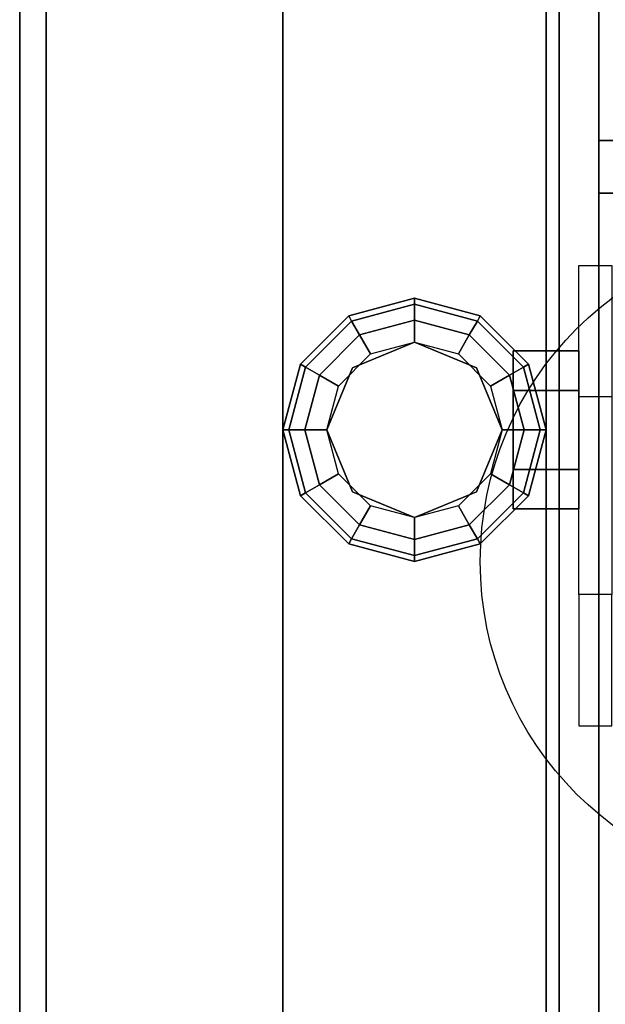
# Model space of a CAD drawing. Extents: x -90 to 90, y -22 to 22.
# Drawn here: x -14 to -12, y 9 to 13 of the extents above; entities that cross this region are included whole.
import ezdxf

# ---------------------------------------------------------------- set-up
doc = ezdxf.new("R2010")
doc.units = 0
for name, color, linetype in [('3D', 254, 'CONTINUOUS'), ('3D-CHROME', 254, 'CONTINUOUS'), ('3D-COLDROLL', 252, 'CONTINUOUS'), ('3D-FLAT', 7, 'CONTINUOUS'), ('3D-NON', 43, 'CONTINUOUS')]:
    doc.layers.add(name, color=color, linetype=linetype)

msp = doc.modelspace()

# ---------------------------------------------------------------- linework, layer by layer
at = {"layer": '3D', "extrusion": (1, 0, 0)}
msp.add_circle((11.55, 1.5, -12.625), 0.25, dxfattribs=at)
at = {"layer": '3D'}
for points in [[(-12.45, 4.9, 65.45), (-12.3, 5.05, 65.3), (-12.3, 20.05, 65.3), (-12.45, 20.2, 65.45)], [(-12.3, 5.05, 65.6), (-12.45, 4.9, 65.45), (-12.45, 20.2, 65.45), (-12.3, 20.05, 65.6)], [(-12.15, 5.2, 65.45), (-12.3, 5.05, 65.6), (-12.3, 20.05, 65.6), (-12.15, 19.9, 65.45)], [(-12.3, 5.05, 65.3), (-12.15, 5.2, 65.45), (-12.15, 19.9, 65.45), (-12.3, 20.05, 65.3)], [(-12.25, 11.675, 3.75), (-12.375, 11.675, 3.75), (-12.375, 12.175, 1.5), (-12.25, 12.175, 1.5)], [(-13.25, 11.983, 27), (-13.2388, 11.9637, 26.9167), (-13, 12.0277, 26.9167), (-13, 12.05, 27)], [(-13.25, 11.983, 30.5), (-13.25, 11.983, 27), (-13, 12.05, 27), (-13, 12.05, 30.5)], [(-13, 12.05, 27), (-13, 12.0277, 26.9167), (-12.7612, 11.9637, 26.9167), (-12.75, 11.983, 27)], [(-13, 12.05, 30.5), (-13, 12.05, 27), (-12.75, 11.983, 27), (-12.75, 11.983, 30.5)], [(-13.2388, 11.9637, 26.9167), (-13.2083, 11.9108, 26.8557), (-13, 11.9667, 26.8557), (-13, 12.0277, 26.9167)], [(-13, 12.0277, 26.9167), (-13, 11.9667, 26.8557), (-12.7917, 11.9108, 26.8557), (-12.7612, 11.9637, 26.9167)], [(-13.433, 11.8, 27), (-13.4137, 11.7888, 26.9167), (-13.2388, 11.9637, 26.9167), (-13.25, 11.983, 27)], [(-13.433, 11.8, 30.5), (-13.433, 11.8, 27), (-13.25, 11.983, 27), (-13.25, 11.983, 30.5)], [(-12.75, 11.983, 27), (-12.7612, 11.9637, 26.9167), (-12.5863, 11.7888, 26.9167), (-12.567, 11.8, 27)], [(-12.75, 11.983, 30.5), (-12.75, 11.983, 27), (-12.567, 11.8, 27), (-12.567, 11.8, 30.5)], [(-13.4137, 11.7888, 26.9167), (-13.3608, 11.7583, 26.8557), (-13.2083, 11.9108, 26.8557), (-13.2388, 11.9637, 26.9167)], [(-13.2083, 11.9108, 26.8557), (-13.1667, 11.8387, 26.8333), (-13, 11.8833, 26.8333), (-13, 11.9667, 26.8557)], [(-13, 11.9667, 26.8557), (-13, 11.8833, 26.8333), (-12.8333, 11.8387, 26.8333), (-12.7917, 11.9108, 26.8557)], [(-12.7612, 11.9637, 26.9167), (-12.7917, 11.9108, 26.8557), (-12.6392, 11.7583, 26.8557), (-12.5863, 11.7888, 26.9167)], [(-13.3608, 11.7583, 26.8557), (-13.2887, 11.7167, 26.8333), (-13.1667, 11.8387, 26.8333), (-13.2083, 11.9108, 26.8557)], [(-12.7917, 11.9108, 26.8557), (-12.8333, 11.8387, 26.8333), (-12.7113, 11.7167, 26.8333), (-12.6392, 11.7583, 26.8557)], [(-13, 11.8833, 26.5), (-13, 11.8833, 26.8333), (-13.2357, 11.7857, 26.8333), (-13.2357, 11.7857, 26.5)], [(-12.7643, 11.7857, 26.5), (-12.7643, 11.7857, 26.8333), (-13, 11.8833, 26.8333), (-13, 11.8833, 26.5)], [(-13.5, 11.55, 27), (-13.4777, 11.55, 26.9167), (-13.4137, 11.7888, 26.9167), (-13.433, 11.8, 27)], [(-13.5, 11.55, 30.5), (-13.5, 11.55, 27), (-13.433, 11.8, 27), (-13.433, 11.8, 30.5)], [(-13.4777, 11.55, 26.9167), (-13.4167, 11.55, 26.8557), (-13.3608, 11.7583, 26.8557), (-13.4137, 11.7888, 26.9167)], [(-13.2357, 11.7857, 26.5), (-13.2357, 11.7857, 26.8333), (-13.3333, 11.55, 26.8333), (-13.3333, 11.55, 26.5)], [(-12.6667, 11.55, 26.5), (-12.6667, 11.55, 26.8333), (-12.7643, 11.7857, 26.8333), (-12.7643, 11.7857, 26.5)], [(-12.5863, 11.7888, 26.9167), (-12.6392, 11.7583, 26.8557), (-12.5833, 11.55, 26.8557), (-12.5223, 11.55, 26.9167)], [(-12.567, 11.8, 27), (-12.5863, 11.7888, 26.9167), (-12.5223, 11.55, 26.9167), (-12.5, 11.55, 27)], [(-12.567, 11.8, 30.5), (-12.567, 11.8, 27), (-12.5, 11.55, 27), (-12.5, 11.55, 30.5)], [(-13.4167, 11.55, 26.8557), (-13.3333, 11.55, 26.8333), (-13.2887, 11.7167, 26.8333), (-13.3608, 11.7583, 26.8557)], [(-12.6392, 11.7583, 26.8557), (-12.7113, 11.7167, 26.8333), (-12.6667, 11.55, 26.8333), (-12.5833, 11.55, 26.8557)], [(-13.433, 11.3, 27), (-13.4137, 11.3112, 26.9167), (-13.4777, 11.55, 26.9167), (-13.5, 11.55, 27)], [(-13.433, 11.3, 30.5), (-13.433, 11.3, 27), (-13.5, 11.55, 27), (-13.5, 11.55, 30.5)], [(-13.4137, 11.3112, 26.9167), (-13.3608, 11.3417, 26.8557), (-13.4167, 11.55, 26.8557), (-13.4777, 11.55, 26.9167)], [(-13.3608, 11.3417, 26.8557), (-13.2887, 11.3833, 26.8333), (-13.3333, 11.55, 26.8333), (-13.4167, 11.55, 26.8557)], [(-13.3333, 11.55, 26.5), (-13.3333, 11.55, 26.8333), (-13.2357, 11.3143, 26.8333), (-13.2357, 11.3143, 26.5)], [(-12.7643, 11.3143, 26.5), (-12.7643, 11.3143, 26.8333), (-12.6667, 11.55, 26.8333), (-12.6667, 11.55, 26.5)], [(-12.5833, 11.55, 26.8557), (-12.6667, 11.55, 26.8333), (-12.7113, 11.3833, 26.8333), (-12.6392, 11.3417, 26.8557)], [(-12.5223, 11.55, 26.9167), (-12.5833, 11.55, 26.8557), (-12.6392, 11.3417, 26.8557), (-12.5863, 11.3112, 26.9167)], [(-12.5, 11.55, 27), (-12.5223, 11.55, 26.9167), (-12.5863, 11.3112, 26.9167), (-12.567, 11.3, 27)], [(-12.5, 11.55, 30.5), (-12.5, 11.55, 27), (-12.567, 11.3, 27), (-12.567, 11.3, 30.5)], [(-13.2083, 11.1892, 26.8557), (-13.1667, 11.2613, 26.8333), (-13.2887, 11.3833, 26.8333), (-13.3608, 11.3417, 26.8557)], [(-12.6392, 11.3417, 26.8557), (-12.7113, 11.3833, 26.8333), (-12.8333, 11.2613, 26.8333), (-12.7917, 11.1892, 26.8557)], [(-13.2388, 11.1363, 26.9167), (-13.2083, 11.1892, 26.8557), (-13.3608, 11.3417, 26.8557), (-13.4137, 11.3112, 26.9167)], [(-12.5863, 11.3112, 26.9167), (-12.6392, 11.3417, 26.8557), (-12.7917, 11.1892, 26.8557), (-12.7612, 11.1363, 26.9167)], [(-13.25, 11.117, 27), (-13.2388, 11.1363, 26.9167), (-13.4137, 11.3112, 26.9167), (-13.433, 11.3, 27)], [(-13.25, 11.117, 30.5), (-13.25, 11.117, 27), (-13.433, 11.3, 27), (-13.433, 11.3, 30.5)], [(-13.2357, 11.3143, 26.5), (-13.2357, 11.3143, 26.8333), (-13, 11.2167, 26.8333), (-13, 11.2167, 26.5)], [(-13, 11.2167, 26.5), (-13, 11.2167, 26.8333), (-12.7643, 11.3143, 26.8333), (-12.7643, 11.3143, 26.5)], [(-12.567, 11.3, 27), (-12.5863, 11.3112, 26.9167), (-12.7612, 11.1363, 26.9167), (-12.75, 11.117, 27)], [(-12.567, 11.3, 30.5), (-12.567, 11.3, 27), (-12.75, 11.117, 27), (-12.75, 11.117, 30.5)], [(-13, 11.1333, 26.8557), (-13, 11.2167, 26.8333), (-13.1667, 11.2613, 26.8333), (-13.2083, 11.1892, 26.8557)], [(-12.7917, 11.1892, 26.8557), (-12.8333, 11.2613, 26.8333), (-13, 11.2167, 26.8333), (-13, 11.1333, 26.8557)], [(-13, 11.0723, 26.9167), (-13, 11.1333, 26.8557), (-13.2083, 11.1892, 26.8557), (-13.2388, 11.1363, 26.9167)], [(-12.7612, 11.1363, 26.9167), (-12.7917, 11.1892, 26.8557), (-13, 11.1333, 26.8557), (-13, 11.0723, 26.9167)], [(-13, 11.05, 27), (-13, 11.0723, 26.9167), (-13.2388, 11.1363, 26.9167), (-13.25, 11.117, 27)], [(-13, 11.05, 30.5), (-13, 11.05, 27), (-13.25, 11.117, 27), (-13.25, 11.117, 30.5)], [(-12.75, 11.117, 27), (-12.7612, 11.1363, 26.9167), (-13, 11.0723, 26.9167), (-13, 11.05, 27)], [(-12.75, 11.117, 30.5), (-12.75, 11.117, 27), (-13, 11.05, 27), (-13, 11.05, 30.5)], [(-12.25, 10.925, 1.5), (-12.375, 10.925, 1.5), (-12.375, 10.425, 3.75), (-12.25, 10.425, 3.75)]]:
    msp.add_3dface(points, dxfattribs=at)
at = {"layer": '3D', "invisible_edges": 7}
msp.add_3dface([(-14.5, 15.05, 27), (-14.5, -17.7, 27), (-13.5, -16.7, 26.5), (-13.5, 14.05, 26.5)], dxfattribs=at)
at = {"layer": '3D-CHROME'}
for points in [[(-12.625, 11.85, 1.5), (-12.375, 11.85, 1.5), (-12.375, 11.7, 1.7598), (-12.625, 11.7, 1.7598)], [(-12.625, 11.7, 1.2402), (-12.375, 11.7, 1.2402), (-12.375, 11.85, 1.5), (-12.625, 11.85, 1.5)], [(-12.625, 11.7, 1.7598), (-12.375, 11.7, 1.7598), (-12.375, 11.4, 1.7598), (-12.625, 11.4, 1.7598)], [(-12.625, 11.4, 1.2402), (-12.375, 11.4, 1.2402), (-12.375, 11.7, 1.2402), (-12.625, 11.7, 1.2402)], [(-12.625, 11.25, 1.5), (-12.375, 11.25, 1.5), (-12.375, 11.4, 1.2402), (-12.625, 11.4, 1.2402)], [(-12.625, 11.4, 1.7598), (-12.375, 11.4, 1.7598), (-12.375, 11.25, 1.5), (-12.625, 11.25, 1.5)]]:
    msp.add_3dface(points, dxfattribs=at)
at = {"layer": '3D-COLDROLL'}
for points in [[(-14.5, 14.05, 42.5), (-14.5, -10.45, 40.5), (-14.4, -10.45, 40.5), (-14.4, 14.05, 42.5)], [(-14.5, 14.05, 38), (-14.5, -10.45, 38), (-14.4, -10.45, 38), (-14.4, 14.05, 38)], [(-14.5, 14.05, 38), (-14.5, -10.45, 38), (-14.5, -10.45, 40.5), (-14.5, 14.05, 42.5)], [(-14.4, 14.05, 38), (-14.4, -10.45, 38), (-14.4, -10.45, 40.5), (-14.4, 14.05, 42.5)], [(-14.4, 13.95, 38), (-14.4, -6.45, 38), (-14.4, -6.45, 39), (-14.4, 13.95, 39)], [(33.4, 13.95, 39), (-14.4, 13.95, 39), (-14.4, -6.45, 39), (33.4, -6.45, 39)], [(33.4, 13.95, 38), (-14.4, 13.95, 38), (-14.4, -6.45, 38), (33.4, -6.45, 38)]]:
    msp.add_3dface(points, dxfattribs=at)
at = {"layer": '3D-FLAT'}
msp.add_circle((-11.5, 11.05, 4), 1.25, dxfattribs=at)
for points in [[(-13.5, 21.95, 78), (-14.4, 21.95, 78), (-14.4, 4.05, 78), (-13.5, 4.05, 78)], [(-13.5, 21.95, 58.2), (-14.4, 21.95, 58.2), (-14.4, 4.05, 58.2), (-13.5, 4.05, 58.2)], [(32.5, 21.95, 59), (-13.5, 21.95, 59), (-13.5, 4.05, 59), (32.5, 4.05, 59)], [(32.5, 21.95, 58.2), (-13.5, 21.95, 58.2), (-13.5, 4.05, 58.2), (32.5, 4.05, 58.2)], [(32.5, 21.95, 78), (-13.5, 21.95, 78), (-13.5, 4.05, 78), (32.5, 4.05, 78)], [(-12.3, 20.15, 69.1), (-12.5, 20.15, 69.1), (-12.5, 4.95, 69.1), (-12.3, 4.95, 69.1)], [(-12.3, 20.15, 68.9), (-12.5, 20.15, 68.9), (-12.5, 4.95, 68.9), (-12.3, 4.95, 68.9)], [(-12.3, 20.15, 67.1), (-12.5, 20.15, 67.1), (-12.5, 4.95, 67.1), (-12.3, 4.95, 67.1)], [(-12.3, 20.15, 66.9), (-12.5, 20.15, 66.9), (-12.5, 4.95, 66.9), (-12.3, 4.95, 66.9)], [(-12.3, 20.15, 65.1), (-12.5, 20.15, 65.1), (-12.5, 4.95, 65.1), (-12.3, 4.95, 65.1)], [(-12.3, 20.15, 64.9), (-12.5, 20.15, 64.9), (-12.5, 4.95, 64.9), (-12.3, 4.95, 64.9)], [(-12.3, 20.15, 63.1), (-12.5, 20.15, 63.1), (-12.5, 4.95, 63.1), (-12.3, 4.95, 63.1)], [(-12.3, 20.15, 62.9), (-12.5, 20.15, 62.9), (-12.5, 4.95, 62.9), (-12.3, 4.95, 62.9)], [(-12.3, 20.15, 61.1), (-12.5, 20.15, 61.1), (-12.5, 4.95, 61.1), (-12.3, 4.95, 61.1)], [(-12.3, 20.15, 60.9), (-12.5, 20.15, 60.9), (-12.5, 4.95, 60.9), (-12.3, 4.95, 60.9)], [(32.5, 17.05, 79), (-13.5, 17.05, 79), (-13.5, 5.05, 79), (32.5, 5.05, 79)], [(33.5, 15.05, 38), (-14.5, 15.05, 38), (-14.5, -10.95, 38), (33.5, -10.95, 38)], [(33.5, 15.05, 30.5), (-14.5, 15.05, 30.5), (-14.5, -10.95, 30.5), (33.5, -10.95, 30.5)], [(33.4, 15.05, 24.9), (-14.4, 15.05, 24.9), (-14.4, -15.7, 24.9), (33.4, -15.7, 24.9)], [(33.4, 15.05, 4), (-14.4, 15.05, 4), (-14.4, -15.7, 4), (33.4, -15.7, 4)], [(32.5, 14.05, 26.5), (-13.5, 14.05, 26.5), (-13.5, -16.7, 26.5), (32.5, -16.7, 26.5)], [(31.3, 12.45, 65.3), (-12.3, 12.45, 65.3), (-12.3, 12.65, 65.3), (31.3, 12.65, 65.3)], [(31.3, 12.45, 65.1), (-12.3, 12.45, 65.1), (-12.3, 12.65, 65.1), (31.3, 12.65, 65.1)], [(-12.25, 10.925, 3.75), (-12.375, 10.925, 3.75), (-12.375, 12.175, 3.75), (-12.25, 12.175, 3.75)]]:
    msp.add_3dface(points, dxfattribs=at)
at = {"layer": '3D-NON'}
for points in [[(-14.4, 21.95, 58.2), (-14.4, 4.05, 58.2), (-14.4, 4.05, 78), (-14.4, 21.95, 78)], [(-13.5, 21.95, 58.2), (-13.5, 4.05, 58.2), (-13.5, 4.05, 78), (-13.5, 21.95, 78)], [(-13.5, 21.95, 58.2), (-13.5, 4.05, 58.2), (-13.5, 4.05, 59), (-13.5, 21.95, 59)], [(-12.5, 20.15, 68.9), (-12.5, 4.95, 68.9), (-12.5, 4.95, 69.1), (-12.5, 20.15, 69.1)], [(-12.5, 20.15, 66.9), (-12.5, 4.95, 66.9), (-12.5, 4.95, 67.1), (-12.5, 20.15, 67.1)], [(-12.5, 20.15, 64.9), (-12.5, 4.95, 64.9), (-12.5, 4.95, 65.1), (-12.5, 20.15, 65.1)], [(-12.5, 20.15, 62.9), (-12.5, 4.95, 62.9), (-12.5, 4.95, 63.1), (-12.5, 20.15, 63.1)], [(-12.5, 20.15, 60.9), (-12.5, 4.95, 60.9), (-12.5, 4.95, 61.1), (-12.5, 20.15, 61.1)], [(-12.3, 20.15, 68.9), (-12.3, 4.95, 68.9), (-12.3, 4.95, 69.1), (-12.3, 20.15, 69.1)], [(-12.3, 20.15, 66.9), (-12.3, 4.95, 66.9), (-12.3, 4.95, 67.1), (-12.3, 20.15, 67.1)], [(-12.3, 20.15, 64.9), (-12.3, 4.95, 64.9), (-12.3, 4.95, 65.1), (-12.3, 20.15, 65.1)], [(-12.3, 20.15, 62.9), (-12.3, 4.95, 62.9), (-12.3, 4.95, 63.1), (-12.3, 20.15, 63.1)], [(-12.3, 20.15, 60.9), (-12.3, 4.95, 60.9), (-12.3, 4.95, 61.1), (-12.3, 20.15, 61.1)], [(-13.5, 17.05, 78), (-13.5, 4.05, 78), (-13.5, 5.05, 79), (-13.5, 17.05, 79)], [(-14.5, 15.05, 30.5), (-14.5, -10.95, 30.5), (-14.5, -10.95, 38), (-14.5, 15.05, 38)], [(-14.4, 15.05, 4), (-14.4, -15.7, 4), (-14.4, -15.7, 24.9), (-14.4, 15.05, 24.9)], [(31.3, 12.65, 65.1), (-12.3, 12.65, 65.1), (-12.3, 12.65, 65.3), (31.3, 12.65, 65.3)], [(-12.3, 12.45, 65.1), (-12.3, 12.65, 65.1), (-12.3, 12.65, 65.3), (-12.3, 12.45, 65.3)], [(31.3, 12.45, 65.1), (-12.3, 12.45, 65.1), (-12.3, 12.45, 65.3), (31.3, 12.45, 65.3)]]:
    msp.add_3dface(points, dxfattribs=at)
for points, invisible_edges in [([(-14.5, 15.05, 25), (-14.5, 15.05, 27), (-14.5, -17.7, 27), (-14.5, -17.7, 25)], 1), ([(-12.375, 11.4667, 3.75), (-12.375, 11.675, 3.75), (-12.375, 12.175, 1.5), (-12.375, 12.0913, 1.1875)], 15), ([(-12.375, 11.2583, 3.75), (-12.375, 11.4667, 3.75), (-12.375, 12.0913, 1.1875), (-12.375, 11.8625, 0.9587)], 15), ([(-12.375, 11.05, 3.75), (-12.375, 11.2583, 3.75), (-12.375, 11.8625, 0.9587), (-12.375, 11.55, 0.875)], 15), ([(-12.375, 10.8417, 3.75), (-12.375, 11.05, 3.75), (-12.375, 11.55, 0.875), (-12.375, 11.2375, 0.9587)], 15), ([(-12.375, 10.6333, 3.75), (-12.375, 10.8417, 3.75), (-12.375, 11.2375, 0.9587), (-12.375, 11.0087, 1.1875)], 15), ([(-12.375, 10.425, 3.75), (-12.375, 10.6333, 3.75), (-12.375, 11.0087, 1.1875), (-12.375, 10.925, 1.5)], 15)]:
    msp.add_3dface(points, dxfattribs=dict(at, invisible_edges=invisible_edges))

doc.saveas('drawing.dxf')
